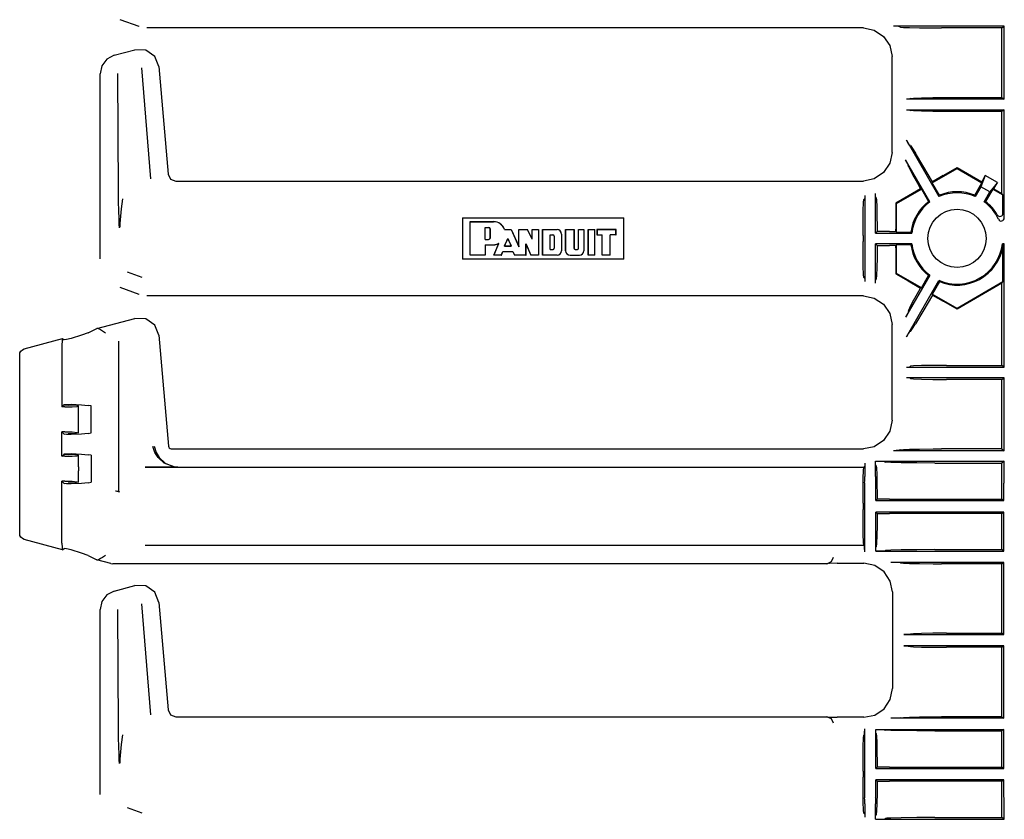
# Model space of a CAD drawing. Extents: x 6 to 65, y 16 to 128.
# Drawn here: x 51 to 58, y 22 to 27 of the extents above; entities that cross this region are included whole.
import ezdxf

# ---------------------------------------------------------------- set-up
doc = ezdxf.new("R2010")
doc.units = 0
doc.header["$MEASUREMENT"] = 0
doc.layers.add('TFR-TRI1', color=7, linetype='CONTINUOUS')

msp = doc.modelspace()

# ---------------------------------------------------------------- linework, layer by layer
at = {"layer": 'TFR-TRI1', "color": 3, "linetype": 'CONTINUOUS'}
for p, q in [((52.1488, 26.7876), (52.1487, 26.7876)), ((52.2723, 26.7427), (52.1488, 26.7876)), ((52.2724, 26.7427), (52.2723, 26.7427)), ((57.005, 26.7337), (52.3235, 26.7337)), ((57.0051, 26.7337), (57.005, 26.7337)), ((57.0051, 26.7337), (57.0768, 26.7194)), ((57.0768, 26.7194), (57.1376, 26.6788)), ((57.9262, 26.7451), (57.2029, 26.7451)), ((57.2093, 26.7451), (57.2029, 26.7451)), ((57.2196, 26.745), (57.2093, 26.7451)), ((57.226, 26.7449), (57.2196, 26.745)), ((57.2292, 26.7447), (57.226, 26.7449)), ((57.2308, 26.7446), (57.2292, 26.7447)), ((57.2473, 26.7395), (57.2308, 26.7446)), ((57.2473, 26.7395), (57.2668, 26.7377)), ((57.2668, 26.7377), (57.3075, 26.7361)), ((57.3075, 26.7361), (57.3722, 26.7347)), ((57.3722, 26.7347), (57.4611, 26.7338)), ((57.4611, 26.7338), (57.5157, 26.7337)), ((57.911, 26.7337), (57.5157, 26.7337)), ((57.911, 26.7337), (57.9262, 26.7451)), ((57.911, 26.2797), (57.911, 26.7337)), ((57.9262, 26.2683), (57.9262, 26.7451)), ((57.1376, 26.6788), (57.1782, 26.618)), ((52.1097, 26.5552), (52.2439, 26.5911)), ((52.3156, 26.5891), (52.244, 26.5912)), ((52.3743, 26.548), (52.3156, 26.5891)), ((57.1782, 26.618), (57.1925, 26.5463)), ((52.0617, 26.5302), (52.0288, 26.4873)), ((52.1097, 26.5552), (52.0617, 26.5302)), ((52.4007, 26.4814), (52.3743, 26.548)), ((57.1925, 25.9211), (57.1925, 26.5463)), ((57.1925, 26.5463), (57.1925, 26.5463)), ((52.0288, 26.4873), (52.0171, 26.4345)), ((52.2872, 26.4727), (52.3461, 25.7476)), ((52.4007, 26.4814), (52.4007, 26.4813)), ((52.4007, 26.4813), (52.4622, 25.7793)), ((52.0171, 25.2255), (52.0171, 26.4345)), ((52.1381, 25.6626), (52.1333, 26.4357)), ((57.3061, 26.2688), (57.2861, 26.2683)), ((57.9262, 26.2683), (57.2861, 26.2683)), ((57.3127, 26.2738), (57.3061, 26.2688)), ((57.3127, 26.2738), (57.3328, 26.276)), ((57.3328, 26.276), (57.3843, 26.278)), ((57.3843, 26.278), (57.4595, 26.2792)), ((57.4595, 26.2792), (57.5475, 26.2797)), ((57.5475, 26.2797), (57.911, 26.2797)), ((57.911, 26.2797), (57.9262, 26.2683)), ((57.2861, 26.1991), (57.9262, 26.1991)), ((57.2861, 26.1991), (57.3061, 26.1986)), ((57.3061, 26.1986), (57.3127, 26.1936)), ((57.3328, 26.1913), (57.3127, 26.1936)), ((57.3843, 26.1894), (57.3328, 26.1913)), ((57.4595, 26.1881), (57.3843, 26.1894)), ((57.5475, 26.1877), (57.4595, 26.1881)), ((57.911, 26.1877), (57.5475, 26.1877)), ((57.9262, 26.1991), (57.911, 26.1877)), ((57.911, 25.6518), (57.911, 26.1877)), ((57.9262, 25.4924), (57.9262, 26.1991)), ((57.3, 25.9774), (57.2861, 26.0011)), ((57.2861, 26.0011), (57.499, 25.6324)), ((57.3061, 25.9675), (57.3, 25.9774)), ((57.3127, 25.966), (57.3061, 25.9675)), ((57.3127, 25.966), (57.3219, 25.953)), ((57.3219, 25.953), (57.345, 25.9158)), ((57.1925, 25.9211), (57.1782, 25.8494)), ((57.1925, 25.9211), (57.1925, 25.9211)), ((57.4397, 25.5981), (57.2816, 25.8721)), ((57.2854, 25.8653), (57.2816, 25.8721)), ((57.2909, 25.8557), (57.2854, 25.8653)), ((57.3996, 25.825), (57.345, 25.9158)), ((57.1782, 25.8494), (57.1376, 25.7886)), ((57.2941, 25.8499), (57.2909, 25.8557)), ((57.2955, 25.8471), (57.2941, 25.8499)), ((57.2962, 25.8458), (57.2955, 25.8471)), ((57.3, 25.8291), (57.2962, 25.8458)), ((57.3, 25.8291), (57.3083, 25.8113)), ((57.3083, 25.8113), (57.3269, 25.7759)), ((57.4566, 25.7282), (57.3996, 25.825)), ((57.4549, 25.7218), (57.6175, 25.8157)), ((57.5271, 25.7691), (57.6175, 25.8213)), ((57.6175, 25.8213), (57.7783, 25.7284)), ((57.6175, 25.8213), (57.6175, 25.8157)), ((57.6175, 25.8157), (57.7801, 25.7218)), ((52.4622, 25.7793), (52.4782, 25.7468)), ((52.4782, 25.7468), (52.5119, 25.7337)), ((57.0768, 25.748), (57.0051, 25.7337)), ((57.1376, 25.7886), (57.0768, 25.748)), ((57.3269, 25.7759), (57.3582, 25.7188)), ((57.5271, 25.7691), (57.4566, 25.7282)), ((57.8017, 25.7689), (57.7732, 25.6968)), ((57.8017, 25.7689), (57.7783, 25.7284)), ((57.8807, 25.7233), (57.8017, 25.7689)), ((52.512, 25.7337), (57.005, 25.7337)), ((57.005, 25.7337), (57.0051, 25.7337)), ((57.2217, 25.5872), (57.3843, 25.681)), ((57.3785, 25.6826), (57.2993, 25.6363)), ((57.3582, 25.7188), (57.3785, 25.6826)), ((57.3785, 25.6826), (57.3843, 25.681)), ((57.3843, 25.681), (57.4312, 25.5999)), ((57.4549, 25.7218), (57.4566, 25.7282)), ((57.5018, 25.6406), (57.4549, 25.7218)), ((57.7332, 25.6406), (57.7801, 25.7218)), ((57.7732, 25.6968), (57.736, 25.6324)), ((57.8324, 25.6626), (57.7732, 25.6968)), ((57.7801, 25.7218), (57.7783, 25.7284)), ((57.8507, 25.681), (57.8038, 25.5999)), ((57.8807, 25.7233), (57.8324, 25.6626)), ((57.8573, 25.6828), (57.8507, 25.681)), ((57.8507, 25.681), (57.9175, 25.6425)), ((57.8573, 25.6828), (57.8807, 25.7233)), ((57.8573, 25.6828), (57.911, 25.6518)), ((52.1387, 25.6036), (52.1381, 25.6626)), ((52.1649, 25.617), (52.1561, 25.552)), ((57.0066, 25.5933), (57.0089, 25.6135)), ((57.0139, 25.6201), (57.0089, 25.6135)), ((57.0144, 25.6401), (57.0139, 25.6201)), ((57.0144, 25.6401), (57.0144, 25.0773)), ((57.0836, 25.3933), (57.0836, 25.6516)), ((57.0836, 25.6471), (57.0836, 25.6516)), ((57.0837, 25.6407), (57.0836, 25.6471)), ((57.0838, 25.6357), (57.0837, 25.6407)), ((57.0839, 25.6323), (57.0838, 25.6357)), ((57.0841, 25.631), (57.0839, 25.6323)), ((57.0891, 25.6239), (57.0841, 25.631)), ((57.0891, 25.6239), (57.0911, 25.608)), ((57.0911, 25.608), (57.0928, 25.5683)), ((57.2993, 25.6363), (57.2183, 25.5892)), ((57.499, 25.6324), (57.5018, 25.6406)), ((57.736, 25.6324), (57.7332, 25.6406)), ((57.7952, 25.5981), (57.8324, 25.6626)), ((57.9175, 25.6425), (57.911, 25.6518)), ((57.9175, 25.5232), (57.9175, 25.6425)), ((52.1405, 25.5341), (52.1387, 25.6036)), ((52.1561, 25.552), (52.1462, 25.4563)), ((57.0047, 25.5419), (57.0066, 25.5933)), ((57.0928, 25.5683), (57.0941, 25.5084)), ((57.2183, 25.5892), (57.217, 25.4793)), ((57.2183, 25.5892), (57.2217, 25.5872)), ((57.2217, 25.3998), (57.2217, 25.5872)), ((57.4312, 25.5999), (57.4397, 25.5981)), ((57.8038, 25.5999), (57.7952, 25.5981)), ((52.1419, 25.4941), (52.1405, 25.5341)), ((52.143, 25.4503), (52.1419, 25.4941)), ((54.3859, 25.4935), (55.4391, 25.4935)), ((54.3859, 25.4935), (54.3859, 25.2238)), ((55.4391, 25.2238), (55.4391, 25.4935)), ((57.0034, 25.4667), (57.0047, 25.5419)), ((57.0941, 25.5084), (57.0949, 25.4334)), ((57.217, 25.4793), (57.2169, 25.4199)), ((57.8803, 25.513), (57.8804, 25.5127)), ((57.8804, 25.5127), (57.8812, 25.5116)), ((57.8812, 25.5116), (57.8852, 25.5074)), ((57.8852, 25.5074), (57.8901, 25.5046)), ((57.8881, 25.484), (57.8921, 25.4783)), ((57.8901, 25.5046), (57.8967, 25.5031)), ((57.8967, 25.5031), (57.9033, 25.504)), ((57.9033, 25.504), (57.9093, 25.5069)), ((57.9093, 25.5069), (57.914, 25.5117)), ((57.914, 25.5117), (57.9168, 25.5178)), ((57.9167, 25.4752), (57.9218, 25.4797)), ((57.9168, 25.5178), (57.9175, 25.5232)), ((57.9218, 25.4797), (57.9251, 25.4857)), ((57.9251, 25.4857), (57.9262, 25.4924)), ((52.1434, 25.4278), (52.143, 25.4503)), ((52.1462, 25.4563), (52.1458, 25.4316)), ((54.4365, 25.4681), (54.4359, 25.4687)), ((54.4359, 25.2487), (54.4359, 25.4687)), ((54.4359, 25.4687), (54.5886, 25.4687)), ((54.4365, 25.4681), (54.5886, 25.4681)), ((54.4365, 25.2493), (54.4365, 25.4681)), ((54.5341, 25.4306), (54.5562, 25.4306)), ((54.5341, 25.352), (54.5341, 25.4306)), ((54.5341, 25.4306), (54.5347, 25.43)), ((54.5347, 25.43), (54.5562, 25.43)), ((54.5347, 25.3526), (54.5347, 25.43)), ((54.567, 25.3634), (54.567, 25.4193)), ((54.5676, 25.3634), (54.5676, 25.4193)), ((54.6598, 25.4165), (54.66, 25.4168)), ((54.6598, 25.4165), (54.7043, 25.4165)), ((54.66, 25.4168), (54.6602, 25.4171)), ((54.6602, 25.4171), (54.7047, 25.4171)), ((54.7043, 25.4165), (54.7047, 25.4171)), ((54.7043, 25.4165), (54.7546, 25.3046)), ((54.7047, 25.4171), (54.7539, 25.3075)), ((54.7539, 25.3075), (54.7539, 25.4171)), ((54.7546, 25.4165), (54.7539, 25.4171)), ((54.7539, 25.4171), (54.8103, 25.4171)), ((54.7546, 25.3046), (54.7546, 25.4165)), ((54.7546, 25.4165), (54.8099, 25.4165)), ((54.8099, 25.4165), (54.8103, 25.4171)), ((54.8405, 25.3534), (54.8099, 25.4165)), ((54.8399, 25.3561), (54.8103, 25.4171)), ((54.8405, 25.4165), (54.8399, 25.4171)), ((54.8399, 25.3561), (54.8399, 25.4171)), ((54.8399, 25.4171), (54.8829, 25.4171)), ((54.8405, 25.3534), (54.8405, 25.4165)), ((54.8405, 25.4165), (54.8823, 25.4165)), ((54.8823, 25.4165), (54.8829, 25.4171)), ((54.8823, 25.4165), (54.8823, 25.2493)), ((54.8829, 25.4171), (54.8829, 25.2487)), ((54.9087, 25.4171), (54.9087, 25.2487)), ((54.9093, 25.4165), (54.9087, 25.4171)), ((54.9087, 25.4171), (55.0033, 25.4171)), ((54.9093, 25.4165), (55.0033, 25.4165)), ((54.9093, 25.2493), (54.9093, 25.4165)), ((55.0591, 25.4171), (55.0591, 25.2788)), ((55.0598, 25.4165), (55.0591, 25.4171)), ((55.0591, 25.4171), (55.1148, 25.4171)), ((55.0598, 25.4165), (55.1142, 25.4165)), ((55.0598, 25.2788), (55.0598, 25.4165)), ((55.1142, 25.4165), (55.1148, 25.4171)), ((55.1142, 25.4165), (55.1142, 25.296)), ((55.1148, 25.4171), (55.1148, 25.296)), ((55.1441, 25.4171), (55.1792, 25.4171)), ((55.1447, 25.4165), (55.1441, 25.4171)), ((55.1441, 25.296), (55.1441, 25.4171)), ((55.1447, 25.4165), (55.1786, 25.4165)), ((55.1447, 25.296), (55.1447, 25.4165)), ((55.1786, 25.4165), (55.1792, 25.4171)), ((55.1786, 25.4165), (55.1786, 25.2788)), ((55.1792, 25.4171), (55.1792, 25.2788)), ((55.2064, 25.4171), (55.2064, 25.2487)), ((55.2064, 25.4171), (55.2515, 25.4171)), ((55.207, 25.4165), (55.2064, 25.4171)), ((55.207, 25.4165), (55.2509, 25.4165)), ((55.207, 25.2493), (55.207, 25.4165)), ((55.2509, 25.4165), (55.2515, 25.4171)), ((55.2509, 25.2493), (55.2509, 25.4165)), ((55.2515, 25.2487), (55.2515, 25.4171)), ((55.3891, 25.4171), (55.2644, 25.4171)), ((55.2644, 25.4171), (55.2644, 25.3827)), ((55.2651, 25.4165), (55.2644, 25.4171)), ((55.2651, 25.4165), (55.2651, 25.3833)), ((55.2651, 25.4165), (55.3885, 25.4165)), ((55.3885, 25.4165), (55.3891, 25.4171)), ((55.3885, 25.3833), (55.3885, 25.4165)), ((55.3891, 25.3827), (55.3891, 25.4171)), ((57.003, 25.3787), (57.0034, 25.4667)), ((57.0949, 25.4334), (57.095, 25.4047)), ((57.2169, 25.4047), (57.2169, 25.4199)), ((57.8921, 25.4783), (57.8975, 25.4743)), ((57.8975, 25.4743), (57.9039, 25.4724)), ((57.9039, 25.4724), (57.9105, 25.4727)), ((57.9105, 25.4727), (57.9167, 25.4752)), ((54.5341, 25.352), (54.5347, 25.3526)), ((54.5341, 25.352), (54.5562, 25.352)), ((54.5347, 25.3526), (54.5562, 25.3526)), ((54.6597, 25.3088), (54.6818, 25.3586)), ((54.6607, 25.3094), (54.6818, 25.3571)), ((54.6818, 25.3586), (54.6818, 25.3571)), ((54.6818, 25.3586), (54.7042, 25.3088)), ((54.6818, 25.3571), (54.7032, 25.3094)), ((54.8405, 25.3534), (54.8399, 25.3561)), ((54.9579, 25.3826), (54.9585, 25.3819)), ((54.9579, 25.2868), (54.9579, 25.3826)), ((54.9579, 25.3826), (54.9757, 25.3826)), ((54.9585, 25.3819), (54.9757, 25.3819)), ((54.9585, 25.2874), (54.9585, 25.3819)), ((54.9843, 25.3733), (54.9843, 25.296)), ((54.9849, 25.3733), (54.9849, 25.296)), ((55.0327, 25.387), (55.0327, 25.2788)), ((55.0334, 25.387), (55.0334, 25.2788)), ((55.2651, 25.3833), (55.2644, 25.3827)), ((55.2644, 25.3827), (55.2988, 25.3827)), ((55.2651, 25.3833), (55.2994, 25.3833)), ((55.2994, 25.3833), (55.2988, 25.3827)), ((55.2988, 25.2487), (55.2988, 25.3827)), ((55.2994, 25.2493), (55.2994, 25.3833)), ((55.3885, 25.3833), (55.3498, 25.3833)), ((55.3498, 25.3833), (55.3504, 25.3827)), ((55.3498, 25.2493), (55.3498, 25.3833)), ((55.3504, 25.2487), (55.3504, 25.3827)), ((55.3891, 25.3827), (55.3504, 25.3827)), ((55.3885, 25.3833), (55.3891, 25.3827)), ((57.003, 25.3787), (57.003, 25.3387)), ((57.0836, 25.3933), (57.095, 25.4047)), ((57.0836, 25.3933), (57.3213, 25.3933)), ((57.1756, 25.4047), (57.095, 25.4047)), ((57.1756, 25.4047), (57.2169, 25.4047)), ((57.2169, 25.4047), (57.2217, 25.3998)), ((57.2217, 25.3998), (57.3155, 25.3998)), ((57.3155, 25.3998), (57.3213, 25.3933)), ((54.5341, 25.318), (54.5886, 25.318)), ((54.5341, 25.318), (54.5347, 25.3174)), ((54.5341, 25.318), (54.5341, 25.2493)), ((54.5347, 25.3174), (54.5886, 25.3174)), ((54.5347, 25.3174), (54.5347, 25.2487)), ((54.6218, 25.3251), (54.5901, 25.2487)), ((54.591, 25.2493), (54.623, 25.3264)), ((54.6224, 25.3257), (54.6218, 25.3251)), ((54.623, 25.3264), (54.6224, 25.3257)), ((54.6597, 25.3088), (54.6607, 25.3094)), ((54.6597, 25.3088), (54.7042, 25.3088)), ((54.6607, 25.3094), (54.7032, 25.3094)), ((54.7042, 25.3088), (54.7032, 25.3094)), ((54.7546, 25.3046), (54.7539, 25.3075)), ((54.8006, 25.3234), (54.8012, 25.3204)), ((54.8006, 25.3234), (54.8326, 25.2493)), ((54.8006, 25.2493), (54.8006, 25.3234)), ((54.8012, 25.2487), (54.8012, 25.3204)), ((54.8012, 25.3204), (54.8322, 25.2487)), ((54.9579, 25.2868), (54.9585, 25.2874)), ((54.9579, 25.2868), (54.9757, 25.2868)), ((54.9585, 25.2874), (54.9757, 25.2874)), ((55.1234, 25.2874), (55.1355, 25.2874)), ((55.1234, 25.2868), (55.1355, 25.2868)), ((57.0034, 25.2507), (57.003, 25.3387)), ((57.3213, 25.3241), (57.0836, 25.3241)), ((57.0836, 25.0658), (57.0836, 25.3241)), ((57.095, 25.3127), (57.0836, 25.3241)), ((57.095, 25.3127), (57.0944, 25.2341)), ((57.095, 25.3127), (57.1756, 25.3127)), ((57.2169, 25.3127), (57.1756, 25.3127)), ((57.2217, 25.3175), (57.2169, 25.3127)), ((57.2169, 25.2975), (57.2169, 25.3127)), ((57.2169, 25.2975), (57.2173, 25.2008)), ((57.2217, 25.1302), (57.2217, 25.3175)), ((57.3155, 25.3175), (57.2217, 25.3175)), ((57.3213, 25.3241), (57.3155, 25.3175)), ((57.9187, 25.3184), (57.9137, 25.3241)), ((57.9262, 25.3241), (57.9137, 25.3241)), ((57.9175, 25.3051), (57.9187, 25.3184)), ((57.9175, 25.0749), (57.9175, 25.3051)), ((57.9187, 25.3184), (57.9262, 25.3241)), ((57.9262, 24.5183), (57.9262, 25.3241)), ((52.0171, 25.2254), (52.0171, 25.2255)), ((55.4391, 25.2238), (54.3859, 25.2238)), ((54.4365, 25.2493), (54.4359, 25.2487)), ((54.5347, 25.2487), (54.4359, 25.2487)), ((54.5341, 25.2493), (54.4365, 25.2493)), ((54.5341, 25.2493), (54.5347, 25.2487)), ((54.591, 25.2493), (54.5901, 25.2487)), ((54.6398, 25.2487), (54.5901, 25.2487)), ((54.6394, 25.2493), (54.591, 25.2493)), ((54.6394, 25.2493), (54.6496, 25.2736)), ((54.6394, 25.2493), (54.6398, 25.2487)), ((54.6398, 25.2487), (54.6501, 25.273)), ((54.6496, 25.2736), (54.7144, 25.2736)), ((54.6496, 25.2736), (54.6501, 25.273)), ((54.6501, 25.273), (54.7141, 25.273)), ((54.7144, 25.2736), (54.7141, 25.273)), ((54.7141, 25.273), (54.7259, 25.2487)), ((54.7144, 25.2736), (54.7263, 25.2493)), ((54.7263, 25.2493), (54.7259, 25.2487)), ((54.8012, 25.2487), (54.7259, 25.2487)), ((54.8006, 25.2493), (54.7263, 25.2493)), ((54.8006, 25.2493), (54.8012, 25.2487)), ((54.8326, 25.2493), (54.8322, 25.2487)), ((54.8829, 25.2487), (54.8322, 25.2487)), ((54.8823, 25.2493), (54.8326, 25.2493)), ((54.8823, 25.2493), (54.8829, 25.2487)), ((54.9093, 25.2493), (54.9087, 25.2487)), ((55.0033, 25.2487), (54.9087, 25.2487)), ((55.0033, 25.2493), (54.9093, 25.2493)), ((55.0892, 25.2493), (55.1492, 25.2493)), ((55.0892, 25.2487), (55.1492, 25.2487)), ((55.207, 25.2493), (55.2064, 25.2487)), ((55.2515, 25.2487), (55.2064, 25.2487)), ((55.2509, 25.2493), (55.207, 25.2493)), ((55.2509, 25.2493), (55.2515, 25.2487)), ((55.2994, 25.2493), (55.2988, 25.2487)), ((55.3504, 25.2487), (55.2988, 25.2487)), ((55.3498, 25.2493), (55.2994, 25.2493)), ((55.3498, 25.2493), (55.3504, 25.2487)), ((57.0047, 25.1755), (57.0034, 25.2507)), ((57.0944, 25.2341), (57.0933, 25.1665)), ((57.0066, 25.124), (57.0047, 25.1755)), ((57.0933, 25.1665), (57.0916, 25.1181)), ((57.2173, 25.2008), (57.2183, 25.1282)), ((52.1952, 25.1409), (52.2913, 25.106)), ((57.0089, 25.1039), (57.0066, 25.124)), ((57.0139, 25.0973), (57.0089, 25.1039)), ((57.0139, 25.0973), (57.0144, 25.0773)), ((57.0841, 25.0864), (57.0891, 25.0935)), ((57.0896, 25.095), (57.0891, 25.0935)), ((57.0916, 25.1181), (57.0896, 25.095)), ((57.2183, 25.1282), (57.2217, 25.1302)), ((57.2183, 25.1282), (57.2986, 25.0815)), ((57.3843, 25.0363), (57.2217, 25.1302)), ((57.4397, 25.1192), (57.2816, 24.8453)), ((57.3843, 25.0363), (57.4312, 25.1175)), ((57.4312, 25.1175), (57.4397, 25.1192)), ((52.1488, 25.0376), (52.1487, 25.0376)), ((52.2723, 24.9927), (52.1488, 25.0376)), ((57.0836, 25.0728), (57.0837, 25.0791)), ((57.0836, 25.0658), (57.0836, 25.0728)), ((57.0837, 25.0791), (57.0838, 25.0837)), ((57.0838, 25.0837), (57.084, 25.0861)), ((57.084, 25.0861), (57.0841, 25.0864)), ((57.2861, 24.7162), (57.499, 25.085)), ((57.2986, 25.0815), (57.3785, 25.0348)), ((57.3582, 24.9986), (57.3785, 25.0348)), ((57.3785, 25.0348), (57.3843, 25.0363)), ((57.5018, 25.0767), (57.4549, 24.9956)), ((57.499, 25.085), (57.5018, 25.0767)), ((57.9175, 25.0749), (57.6175, 24.9017)), ((57.911, 25.0656), (57.6175, 24.8961)), ((57.911, 25.0656), (57.9175, 25.0749)), ((57.911, 24.5297), (57.911, 25.0656)), ((52.2724, 24.9927), (52.2723, 24.9927)), ((57.005, 24.9837), (52.3235, 24.9837)), ((57.0051, 24.9837), (57.005, 24.9837)), ((57.0051, 24.9837), (57.0768, 24.9694)), ((57.0768, 24.9694), (57.1376, 24.9288)), ((57.3269, 24.9415), (57.3582, 24.9986)), ((57.4566, 24.9892), (57.3996, 24.8923)), ((57.4549, 24.9956), (57.4566, 24.9892)), ((57.6175, 24.9017), (57.4549, 24.9956)), ((57.4566, 24.9892), (57.5271, 24.9483)), ((57.1376, 24.9288), (57.1782, 24.868)), ((57.3, 24.8883), (57.3083, 24.9061)), ((57.3083, 24.9061), (57.3269, 24.9415)), ((57.6175, 24.8961), (57.5271, 24.9483)), ((57.6175, 24.8961), (57.6175, 24.9017)), ((51.9953, 24.7695), (52.2439, 24.8361)), ((52.2439, 24.8361), (52.2442, 24.8362)), ((52.3157, 24.8341), (52.2442, 24.8362)), ((57.1782, 24.868), (57.1925, 24.7963)), ((57.2854, 24.852), (57.2816, 24.8453)), ((57.2909, 24.8617), (57.2854, 24.852)), ((57.2941, 24.8674), (57.2909, 24.8617)), ((57.2955, 24.8702), (57.2941, 24.8674)), ((57.2962, 24.8716), (57.2955, 24.8702)), ((57.3, 24.8883), (57.2962, 24.8716)), ((57.3996, 24.8923), (57.345, 24.8015)), ((52.3743, 24.7931), (52.3157, 24.8341)), ((52.4007, 24.7266), (52.3743, 24.7931)), ((57.1925, 24.7963), (57.1925, 24.7963)), ((57.1925, 24.1711), (57.1925, 24.7963)), ((57.3219, 24.7644), (57.345, 24.8015)), ((51.8957, 24.727), (51.8279, 24.7061)), ((51.9387, 24.7431), (51.8957, 24.727)), ((51.9387, 24.7431), (51.9953, 24.7695)), ((52.0029, 24.771), (51.9953, 24.7695)), ((52.0051, 24.771), (52.0029, 24.771)), ((52.0051, 24.771), (52.0118, 24.7681)), ((52.0118, 24.7681), (52.021, 24.7628)), ((52.021, 24.7628), (52.0337, 24.7548)), ((52.0337, 24.7548), (52.0519, 24.7429)), ((52.0519, 24.7429), (52.0521, 24.7428)), ((52.4007, 24.7266), (52.4007, 24.7263)), ((52.4007, 24.7263), (52.4641, 24.0019)), ((57.3, 24.74), (57.2861, 24.7162)), ((57.3061, 24.7498), (57.3, 24.74)), ((57.3127, 24.7514), (57.3061, 24.7498)), ((57.3127, 24.7514), (57.3219, 24.7644)), ((51.5217, 24.6376), (51.772, 24.7046)), ((51.7686, 24.6907), (51.7678, 24.6616)), ((51.7678, 24.6616), (51.7678, 24.2581)), ((51.7706, 24.7037), (51.7686, 24.6907)), ((51.7706, 24.7037), (51.772, 24.7046)), ((51.772, 24.7046), (51.7828, 24.6964)), ((51.7978, 24.6984), (51.7828, 24.6964)), ((51.8279, 24.7061), (51.7978, 24.6984)), ((52.1371, 24.687), (52.1371, 23.708)), ((51.4921, 24.5989), (51.4938, 24.6106)), ((51.4921, 24.5984), (51.4921, 24.5989)), ((51.4921, 23.4314), (51.4921, 24.5984)), ((51.4938, 24.6106), (51.4999, 24.6226)), ((51.4999, 24.6226), (51.5095, 24.632)), ((51.5095, 24.632), (51.5217, 24.6376)), ((57.2861, 24.5183), (57.3061, 24.5188)), ((57.2861, 24.5183), (57.9262, 24.5183)), ((57.3061, 24.5188), (57.3127, 24.5238)), ((57.3328, 24.526), (57.3127, 24.5238)), ((57.3843, 24.528), (57.3328, 24.526)), ((57.4595, 24.5292), (57.3843, 24.528)), ((57.5475, 24.5297), (57.4595, 24.5292)), ((57.5475, 24.5297), (57.911, 24.5297)), ((57.9262, 24.5183), (57.911, 24.5297)), ((57.9262, 24.4491), (57.2861, 24.4491)), ((57.3061, 24.4486), (57.2861, 24.4491)), ((57.3127, 24.4436), (57.3061, 24.4486)), ((57.3127, 24.4436), (57.3328, 24.4413)), ((57.3328, 24.4413), (57.3843, 24.4394)), ((57.3843, 24.4394), (57.4595, 24.4381)), ((57.4595, 24.4381), (57.5475, 24.4377)), ((57.911, 24.4377), (57.5475, 24.4377)), ((57.911, 24.4377), (57.9262, 24.4491)), ((57.911, 23.9837), (57.911, 24.4377)), ((57.9262, 23.9723), (57.9262, 24.4491)), ((51.7678, 24.2581), (51.7827, 24.2729)), ((51.7865, 24.2581), (51.7678, 24.2581)), ((51.7827, 24.2729), (51.7828, 24.2731)), ((51.7828, 24.2728), (51.7827, 24.2729)), ((51.7828, 24.2731), (51.7978, 24.275)), ((51.7828, 24.2728), (51.8095, 24.2705)), ((51.7865, 24.2581), (51.8355, 24.2591)), ((51.7978, 24.275), (51.8279, 24.2754)), ((51.8532, 24.2686), (51.8095, 24.2705)), ((51.8279, 24.2754), (51.8957, 24.2728)), ((51.8355, 24.2591), (51.8687, 24.2619)), ((51.8753, 24.2654), (51.8532, 24.2686)), ((51.8687, 24.2619), (51.8753, 24.2654)), ((51.8765, 24.1895), (51.8765, 24.2644)), ((51.8957, 24.2728), (51.9387, 24.2683)), ((51.9589, 24.2644), (51.9387, 24.2683)), ((51.9589, 24.0893), (51.9589, 24.2644)), ((51.8765, 24.1642), (51.8765, 24.1895)), ((51.8765, 24.0893), (51.8765, 24.1642)), ((57.1925, 24.1711), (57.1782, 24.0994)), ((57.1925, 24.1711), (57.1925, 24.1711)), ((51.7678, 24.0956), (51.7827, 24.0808)), ((51.7678, 23.9356), (51.7678, 24.0956)), ((51.7865, 24.0956), (51.7678, 24.0956)), ((51.7828, 24.0809), (51.7827, 24.0808)), ((51.7827, 24.0808), (51.7828, 24.0806)), ((51.7828, 24.0809), (51.8095, 24.0832)), ((51.7978, 24.0787), (51.7828, 24.0806)), ((51.7865, 24.0956), (51.8355, 24.0946)), ((51.8279, 24.0783), (51.7978, 24.0787)), ((51.8532, 24.0851), (51.8095, 24.0832)), ((51.8957, 24.0809), (51.8279, 24.0783)), ((51.8355, 24.0946), (51.8687, 24.0918)), ((51.8753, 24.0883), (51.8532, 24.0851)), ((51.8687, 24.0918), (51.8753, 24.0883)), ((51.9387, 24.0854), (51.8957, 24.0809)), ((51.9387, 24.0854), (51.9589, 24.0893)), ((57.1782, 24.0994), (57.1376, 24.0386)), ((52.3717, 24.0008), (52.384, 23.9613)), ((52.4641, 24.0019), (52.4658, 23.9954)), ((57.1376, 24.0386), (57.0768, 23.998)), ((51.7678, 23.9356), (51.7827, 23.9504)), ((51.7865, 23.9356), (51.7678, 23.9356)), ((51.7827, 23.9504), (51.7828, 23.9506)), ((51.7828, 23.9503), (51.7827, 23.9504)), ((51.7828, 23.9506), (51.7978, 23.9525)), ((51.7828, 23.9503), (51.8095, 23.948)), ((51.7865, 23.9356), (51.8355, 23.9366)), ((51.7978, 23.9525), (51.8279, 23.9529)), ((51.8532, 23.9461), (51.8095, 23.948)), ((51.8279, 23.9529), (51.8957, 23.9503)), ((51.8355, 23.9366), (51.8687, 23.9394)), ((51.8753, 23.9429), (51.8532, 23.9461)), ((51.8687, 23.9394), (51.8753, 23.9429)), ((51.8765, 23.867), (51.8765, 23.9419)), ((51.8957, 23.9503), (51.9387, 23.9458)), ((51.9589, 23.9419), (51.9387, 23.9458)), ((51.9589, 23.9419), (51.9589, 23.7668)), ((52.3749, 23.96), (52.3619, 23.999)), ((52.396, 23.9272), (52.3749, 23.96)), ((52.384, 23.9613), (52.4038, 23.9282)), ((52.4658, 23.9954), (52.4696, 23.9899)), ((52.4696, 23.9899), (52.475, 23.9859)), ((52.475, 23.9859), (52.4814, 23.9839)), ((52.4814, 23.9839), (52.484, 23.9837)), ((52.484, 23.9837), (57.005, 23.9837)), ((57.005, 23.9837), (57.0051, 23.9837)), ((57.0768, 23.998), (57.0051, 23.9837)), ((57.9262, 23.9723), (57.2029, 23.9723)), ((57.2093, 23.9723), (57.2029, 23.9723)), ((57.2196, 23.9724), (57.2093, 23.9723)), ((57.226, 23.9725), (57.2196, 23.9724)), ((57.2292, 23.9727), (57.226, 23.9725)), ((57.2308, 23.9728), (57.2292, 23.9727)), ((57.2473, 23.9778), (57.2308, 23.9728)), ((57.2473, 23.9778), (57.2668, 23.9797)), ((57.2668, 23.9797), (57.3075, 23.9812)), ((57.3075, 23.9812), (57.3722, 23.9826)), ((57.3722, 23.9826), (57.4611, 23.9835)), ((57.4611, 23.9835), (57.5157, 23.9837)), ((57.911, 23.9837), (57.5157, 23.9837)), ((57.911, 23.9837), (57.9262, 23.9723)), ((52.4371, 23.8912), (52.396, 23.9272)), ((52.4038, 23.9282), (52.4424, 23.8917)), ((52.5006, 23.8667), (52.4371, 23.8912)), ((52.4424, 23.8917), (52.5022, 23.8668)), ((57.0144, 23.8901), (57.0139, 23.8701)), ((57.0144, 23.8901), (57.0144, 23.8028)), ((57.0836, 23.9031), (57.0884, 23.9031)), ((57.0836, 23.9016), (57.0836, 23.9031)), ((57.0836, 23.9031), (57.086, 23.9031)), ((57.0836, 23.9016), (57.0836, 23.9031)), ((57.0836, 23.8971), (57.0836, 23.9016)), ((57.0836, 23.8028), (57.0836, 23.9016)), ((57.0837, 23.8907), (57.0836, 23.8971)), ((57.0838, 23.8857), (57.0837, 23.8907)), ((57.0839, 23.8823), (57.0838, 23.8857)), ((57.0841, 23.881), (57.0839, 23.8823)), ((57.0891, 23.8739), (57.0841, 23.881)), ((57.086, 23.9031), (57.0884, 23.9031)), ((57.0884, 23.9031), (57.1196, 23.903)), ((57.0884, 23.9031), (57.9262, 23.9031)), ((57.0891, 23.8739), (57.0911, 23.858)), ((57.1196, 23.903), (57.1318, 23.9029)), ((57.1318, 23.9029), (57.137, 23.9028)), ((57.137, 23.9028), (57.1393, 23.9027)), ((57.1393, 23.9027), (57.1401, 23.9026)), ((57.1401, 23.9026), (57.15, 23.8976)), ((57.159, 23.8965), (57.15, 23.8976)), ((57.1851, 23.8954), (57.159, 23.8965)), ((57.2523, 23.8937), (57.1851, 23.8954)), ((57.3548, 23.8922), (57.2523, 23.8937)), ((57.4723, 23.8917), (57.3548, 23.8922)), ((57.4723, 23.8917), (57.911, 23.8917)), ((57.9262, 23.9031), (57.911, 23.8917)), ((57.911, 23.6547), (57.911, 23.8917)), ((57.9262, 23.8028), (57.9262, 23.9031)), ((51.8765, 23.867), (51.8765, 23.8417)), ((51.8765, 23.7668), (51.8765, 23.8417)), ((52.5259, 23.8641), (52.3114, 23.8641)), ((52.312, 23.8635), (57.0089, 23.8635)), ((52.5255, 23.8641), (52.5006, 23.8667)), ((52.5022, 23.8668), (52.5255, 23.8641)), ((52.5259, 23.8641), (52.5255, 23.8641)), ((52.5255, 23.8641), (52.5259, 23.8641)), ((57.0047, 23.7919), (57.0066, 23.8433)), ((57.0066, 23.8433), (57.0089, 23.8635)), ((57.0139, 23.8701), (57.0089, 23.8635)), ((57.0911, 23.858), (57.0928, 23.8183)), ((57.0928, 23.8183), (57.0941, 23.7584)), ((51.7865, 23.7731), (51.7678, 23.7731)), ((51.7678, 23.7731), (51.7827, 23.7583)), ((51.7678, 23.3682), (51.7678, 23.7731)), ((51.7828, 23.7584), (51.7827, 23.7583)), ((51.7827, 23.7583), (51.7828, 23.7581)), ((51.7828, 23.7584), (51.8095, 23.7607)), ((51.7978, 23.7562), (51.7828, 23.7581)), ((51.7865, 23.7731), (51.8355, 23.7721)), ((51.8279, 23.7558), (51.7978, 23.7562)), ((51.8532, 23.7626), (51.8095, 23.7607)), ((51.8957, 23.7584), (51.8279, 23.7558)), ((51.8355, 23.7721), (51.8687, 23.7693)), ((51.8753, 23.7658), (51.8532, 23.7626)), ((51.8687, 23.7693), (51.8753, 23.7658)), ((51.9387, 23.7629), (51.8957, 23.7584)), ((51.9387, 23.7629), (51.9589, 23.7668)), ((57.0034, 23.7167), (57.0047, 23.7919)), ((57.0123, 23.7594), (57.0117, 23.7345)), ((57.0134, 23.763), (57.0123, 23.7594)), ((57.0134, 23.763), (57.0141, 23.7758)), ((57.0141, 23.7758), (57.0144, 23.8028)), ((57.0836, 23.8028), (57.0839, 23.7758)), ((57.0839, 23.7758), (57.0845, 23.763)), ((57.0856, 23.7594), (57.0845, 23.763)), ((57.0862, 23.7345), (57.0856, 23.7594)), ((57.0941, 23.7584), (57.0949, 23.6834)), ((57.9227, 23.7345), (57.9235, 23.7594)), ((57.9235, 23.7594), (57.9249, 23.763)), ((57.9249, 23.763), (57.9259, 23.7758)), ((57.9259, 23.7758), (57.9262, 23.8028)), ((52.1171, 23.7095), (52.1176, 23.7094)), ((52.1176, 23.7094), (52.1208, 23.7092)), ((52.1208, 23.7092), (52.1271, 23.7088)), ((52.1271, 23.7088), (52.1322, 23.7084)), ((52.1322, 23.7084), (52.1357, 23.7081)), ((52.1357, 23.7081), (52.1371, 23.708)), ((52.1371, 23.708), (52.1429, 23.7022)), ((52.1432, 23.7027), (52.1429, 23.7022)), ((52.1432, 23.7028), (52.1432, 23.7027)), ((57.003, 23.6287), (57.0034, 23.7167)), ((57.0117, 23.7345), (57.0117, 23.3115)), ((57.0862, 23.6459), (57.0862, 23.7345)), ((57.0949, 23.6834), (57.095, 23.6547)), ((57.9227, 23.6459), (57.9227, 23.7345)), ((57.003, 23.6287), (57.003, 23.5887)), ((57.0862, 23.6459), (57.095, 23.6547)), ((57.0862, 23.6459), (57.9227, 23.6459)), ((57.1756, 23.6547), (57.095, 23.6547)), ((57.1756, 23.6547), (57.911, 23.6547)), ((57.9227, 23.6459), (57.911, 23.6547)), ((57.0034, 23.5007), (57.003, 23.5887)), ((57.9227, 23.5714), (57.0862, 23.5714)), ((57.095, 23.5627), (57.0862, 23.5714)), ((57.0862, 23.3169), (57.0862, 23.5714)), ((57.095, 23.5627), (57.0944, 23.4841)), ((57.095, 23.5627), (57.1756, 23.5627)), ((57.911, 23.5627), (57.1756, 23.5627)), ((57.911, 23.5627), (57.9227, 23.5714)), ((57.911, 23.3257), (57.911, 23.5627)), ((57.9227, 23.3169), (57.9227, 23.5714)), ((57.0047, 23.4255), (57.0034, 23.5007)), ((51.4921, 23.4309), (51.4921, 23.4314)), ((51.4938, 23.4191), (51.4921, 23.4309)), ((57.0066, 23.374), (57.0047, 23.4255)), ((57.0944, 23.4841), (57.0933, 23.4165)), ((51.4999, 23.4071), (51.4938, 23.4191)), ((51.5095, 23.3978), (51.4999, 23.4071)), ((51.5217, 23.3922), (51.5095, 23.3978)), ((51.772, 23.3251), (51.5217, 23.3922)), ((51.7678, 23.3682), (51.7686, 23.3391)), ((57.0089, 23.3539), (57.0066, 23.374)), ((57.0916, 23.3681), (57.0896, 23.345)), ((57.0933, 23.4165), (57.0916, 23.3681)), ((51.7686, 23.3391), (51.7706, 23.3261)), ((51.772, 23.3251), (51.7706, 23.3261)), ((51.772, 23.3251), (51.7828, 23.3334)), ((51.7978, 23.3314), (51.7828, 23.3334)), ((51.8279, 23.3237), (51.7978, 23.3314)), ((51.8957, 23.3028), (51.8279, 23.3237)), ((51.9387, 23.2867), (51.8957, 23.3028)), ((57.0089, 23.3539), (52.312, 23.3539)), ((57.0107, 23.3515), (57.0089, 23.3539)), ((57.0107, 23.3515), (57.0114, 23.3393)), ((57.0114, 23.3393), (57.0117, 23.3115)), ((57.0862, 23.3169), (57.0863, 23.317)), ((57.0862, 23.3169), (57.9227, 23.3169)), ((57.0863, 23.317), (57.0865, 23.3263)), ((57.0863, 23.317), (57.1253, 23.3173)), ((57.0865, 23.3263), (57.0867, 23.3354)), ((57.0867, 23.3354), (57.0871, 23.3402)), ((57.0871, 23.3402), (57.0872, 23.3409)), ((57.0872, 23.3409), (57.0891, 23.3435)), ((57.0896, 23.345), (57.0891, 23.3435)), ((57.1253, 23.3173), (57.1349, 23.3175)), ((57.1349, 23.3175), (57.1427, 23.3177)), ((57.1427, 23.3177), (57.1456, 23.3178)), ((57.1456, 23.3178), (57.1463, 23.3179)), ((57.1463, 23.3179), (57.15, 23.3198)), ((57.159, 23.3208), (57.15, 23.3198)), ((57.1851, 23.322), (57.159, 23.3208)), ((57.2523, 23.3237), (57.1851, 23.322)), ((57.3548, 23.3251), (57.2523, 23.3237)), ((57.4723, 23.3257), (57.3548, 23.3251)), ((57.4723, 23.3257), (57.911, 23.3257)), ((57.9227, 23.3169), (57.911, 23.3257)), ((51.9387, 23.2867), (51.9953, 23.2603)), ((51.9953, 23.2603), (52.0029, 23.2588)), ((52.0881, 23.2354), (51.9953, 23.2603)), ((52.0029, 23.2588), (52.0051, 23.2588)), ((52.0118, 23.2617), (52.0051, 23.2588)), ((52.021, 23.267), (52.0118, 23.2617)), ((52.0337, 23.275), (52.021, 23.267)), ((52.0519, 23.2868), (52.0337, 23.275)), ((52.0521, 23.287), (52.0519, 23.2868)), ((52.0881, 23.2354), (52.101, 23.2337)), ((52.309, 23.2337), (52.101, 23.2337)), ((52.3103, 23.2337), (52.309, 23.2337)), ((56.7675, 23.2337), (52.3103, 23.2337)), ((56.7675, 23.2337), (56.7677, 23.2337)), ((56.7958, 23.2454), (56.7677, 23.2337)), ((56.8342, 23.2366), (56.7782, 23.2354)), ((56.7823, 23.2365), (56.7843, 23.2373)), ((56.8074, 23.2737), (56.7958, 23.2454)), ((56.8342, 23.2365), (57.008, 23.2365)), ((57.0797, 23.2223), (57.008, 23.2366)), ((57.9227, 23.2424), (57.1853, 23.2424)), ((57.1991, 23.2424), (57.1853, 23.2424)), ((57.2191, 23.2422), (57.1991, 23.2424)), ((57.2316, 23.242), (57.2191, 23.2422)), ((57.2381, 23.2417), (57.2316, 23.242)), ((57.2412, 23.2414), (57.2381, 23.2417)), ((57.2473, 23.2395), (57.2412, 23.2414)), ((57.2473, 23.2395), (57.2668, 23.2377)), ((57.2668, 23.2377), (57.3075, 23.2361)), ((57.3075, 23.2361), (57.3722, 23.2347)), ((57.3722, 23.2347), (57.4611, 23.2338)), ((57.4611, 23.2338), (57.5157, 23.2337)), ((57.911, 23.2337), (57.5157, 23.2337)), ((57.911, 23.2337), (57.9227, 23.2424)), ((57.911, 22.7797), (57.911, 23.2337)), ((57.9227, 22.7709), (57.9227, 23.2424)), ((57.1405, 23.1817), (57.0797, 23.2223)), ((57.1811, 23.1209), (57.1405, 23.1817)), ((57.1953, 23.0492), (57.1811, 23.1209)), ((52.1097, 23.0552), (52.0617, 23.0302)), ((52.1097, 23.0552), (52.2439, 23.0911)), ((52.3156, 23.0891), (52.244, 23.0912)), ((52.3743, 23.048), (52.3156, 23.0891)), ((52.4007, 22.9814), (52.3743, 23.048)), ((57.1953, 23.0492), (57.1953, 22.4182)), ((52.0288, 22.9873), (52.0171, 22.9345)), ((52.0617, 23.0302), (52.0288, 22.9873)), ((52.2872, 22.9727), (52.3461, 22.2476)), ((52.4007, 22.9814), (52.4007, 22.9813)), ((52.4007, 22.9813), (52.4622, 22.2793)), ((52.0171, 21.7255), (52.0171, 22.9345)), ((52.1381, 22.1626), (52.1333, 22.9357)), ((57.3843, 22.778), (57.3328, 22.776)), ((57.4595, 22.7792), (57.3843, 22.778)), ((57.5475, 22.7797), (57.4595, 22.7792)), ((57.5475, 22.7797), (57.911, 22.7797)), ((57.9227, 22.7709), (57.911, 22.7797)), ((57.2981, 22.7712), (57.2703, 22.7709)), ((57.2703, 22.7709), (57.9227, 22.7709)), ((57.3102, 22.7719), (57.2981, 22.7712)), ((57.3102, 22.7719), (57.3127, 22.7738)), ((57.3328, 22.776), (57.3127, 22.7738)), ((57.2703, 22.6964), (57.2981, 22.6961)), ((57.9227, 22.6964), (57.2703, 22.6964)), ((57.2981, 22.6961), (57.3102, 22.6954)), ((57.3127, 22.6936), (57.3102, 22.6954)), ((57.3127, 22.6936), (57.3328, 22.6913)), ((57.3328, 22.6913), (57.3843, 22.6894)), ((57.3843, 22.6894), (57.4595, 22.6881)), ((57.4595, 22.6881), (57.5475, 22.6877)), ((57.911, 22.6877), (57.5475, 22.6877)), ((57.911, 22.6877), (57.9227, 22.6964)), ((57.911, 22.2337), (57.911, 22.6877)), ((57.9227, 22.2249), (57.9227, 22.6964)), ((57.1811, 22.3465), (57.1953, 22.4182)), ((57.1405, 22.2857), (57.1811, 22.3465)), ((52.4622, 22.2793), (52.4782, 22.2468)), ((57.0797, 22.2451), (57.1405, 22.2857)), ((52.4782, 22.2468), (52.5119, 22.2337)), ((52.512, 22.2337), (56.7675, 22.2337)), ((56.7677, 22.2337), (56.7675, 22.2337)), ((56.7677, 22.2337), (56.7958, 22.2219)), ((56.7782, 22.2319), (56.8342, 22.2308)), ((56.7843, 22.2301), (56.7823, 22.2309)), ((56.7958, 22.2219), (56.8074, 22.1937)), ((57.008, 22.2308), (56.8342, 22.2308)), ((57.008, 22.2308), (57.0797, 22.2451)), ((57.1991, 22.225), (57.1853, 22.2249)), ((57.9227, 22.2249), (57.1853, 22.2249)), ((57.2191, 22.2251), (57.1991, 22.225)), ((57.2316, 22.2254), (57.2191, 22.2251)), ((57.2381, 22.2256), (57.2316, 22.2254)), ((57.2412, 22.2259), (57.2381, 22.2256)), ((57.2473, 22.2278), (57.2412, 22.2259)), ((57.2473, 22.2278), (57.2668, 22.2297)), ((57.2668, 22.2297), (57.3075, 22.2312)), ((57.3075, 22.2312), (57.3722, 22.2326)), ((57.3722, 22.2326), (57.4611, 22.2335)), ((57.4611, 22.2335), (57.5157, 22.2337)), ((57.911, 22.2337), (57.5157, 22.2337)), ((57.911, 22.2337), (57.9227, 22.2249)), ((52.1387, 22.1036), (52.1381, 22.1626)), ((57.0117, 22.1559), (57.0114, 22.1281)), ((57.0117, 22.1559), (57.0117, 21.7329)), ((57.0862, 22.1504), (57.9227, 22.1504)), ((57.0862, 22.1504), (57.0863, 22.1503)), ((57.0862, 21.8959), (57.0862, 22.1504)), ((57.0863, 22.1503), (57.1076, 22.1502)), ((57.0864, 22.146), (57.0863, 22.1503)), ((57.0866, 22.1359), (57.0864, 22.146)), ((57.0869, 22.1292), (57.0866, 22.1359)), ((57.1076, 22.1502), (57.1304, 22.15)), ((57.1304, 22.15), (57.1403, 22.1498)), ((57.1403, 22.1498), (57.1448, 22.1496)), ((57.1448, 22.1496), (57.1463, 22.1494)), ((57.1463, 22.1494), (57.15, 22.1476)), ((57.159, 22.1465), (57.15, 22.1476)), ((57.1851, 22.1454), (57.159, 22.1465)), ((57.2523, 22.1437), (57.1851, 22.1454)), ((57.3548, 22.1422), (57.2523, 22.1437)), ((57.4723, 22.1417), (57.3548, 22.1422)), ((57.4723, 22.1417), (57.911, 22.1417)), ((57.9227, 22.1504), (57.911, 22.1417)), ((57.911, 21.9047), (57.911, 22.1417)), ((57.9227, 21.8959), (57.9227, 22.1504)), ((52.1405, 22.0341), (52.1387, 22.1036)), ((52.1649, 22.117), (52.1561, 22.052)), ((57.0047, 22.0419), (57.0066, 22.0933)), ((57.0066, 22.0933), (57.0089, 22.1135)), ((57.0107, 22.1159), (57.0089, 22.1135)), ((57.0114, 22.1281), (57.0107, 22.1159)), ((57.0872, 22.1265), (57.0869, 22.1292)), ((57.0891, 22.1239), (57.0872, 22.1265)), ((57.0891, 22.1239), (57.0911, 22.108)), ((57.0911, 22.108), (57.0928, 22.0683)), ((52.1419, 21.9941), (52.1405, 22.0341)), ((52.1561, 22.052), (52.1462, 21.9563)), ((57.0034, 21.9667), (57.0047, 22.0419)), ((57.0928, 22.0683), (57.0941, 22.0084)), ((57.0941, 22.0084), (57.0949, 21.9334)), ((52.143, 21.9503), (52.1419, 21.9941)), ((52.1434, 21.9278), (52.143, 21.9503)), ((52.1462, 21.9563), (52.1458, 21.9316)), ((57.003, 21.8787), (57.0034, 21.9667)), ((57.003, 21.8787), (57.003, 21.8387)), ((57.0862, 21.8959), (57.095, 21.9047)), ((57.0862, 21.8959), (57.9227, 21.8959)), ((57.0949, 21.9334), (57.095, 21.9047)), ((57.1756, 21.9047), (57.095, 21.9047)), ((57.1756, 21.9047), (57.911, 21.9047)), ((57.9227, 21.8959), (57.911, 21.9047)), ((57.0034, 21.7507), (57.003, 21.8387)), ((57.0862, 21.7329), (57.0862, 21.8214)), ((57.9227, 21.8214), (57.0862, 21.8214)), ((57.095, 21.8127), (57.0862, 21.8214)), ((57.095, 21.8127), (57.0944, 21.7341)), ((57.095, 21.8127), (57.1756, 21.8127)), ((57.911, 21.8127), (57.1756, 21.8127)), ((57.911, 21.8127), (57.9227, 21.8214)), ((57.911, 21.5757), (57.911, 21.8127)), ((57.9227, 21.7329), (57.9227, 21.8214)), ((57.0047, 21.6755), (57.0034, 21.7507)), ((52.0171, 21.7254), (52.0171, 21.7255)), ((57.0117, 21.7329), (57.0123, 21.708)), ((57.0123, 21.708), (57.0134, 21.7044)), ((57.0141, 21.6916), (57.0134, 21.7044)), ((57.0144, 21.6645), (57.0141, 21.6916)), ((57.0839, 21.6916), (57.0836, 21.6645)), ((57.0845, 21.7044), (57.0839, 21.6916)), ((57.0845, 21.7044), (57.0856, 21.708)), ((57.0856, 21.708), (57.0862, 21.7329)), ((57.0944, 21.7341), (57.0933, 21.6665)), ((57.9235, 21.708), (57.9227, 21.7329)), ((57.9249, 21.7044), (57.9235, 21.708)), ((57.9259, 21.6916), (57.9249, 21.7044)), ((57.9262, 21.6645), (57.9259, 21.6916)), ((52.1952, 21.6409), (52.2913, 21.606)), ((57.0066, 21.624), (57.0047, 21.6755)), ((57.0089, 21.6039), (57.0066, 21.624)), ((57.0144, 21.6645), (57.0144, 21.5773)), ((57.0836, 21.5658), (57.0836, 21.6645)), ((57.0933, 21.6665), (57.0916, 21.6181)), ((57.9262, 21.5643), (57.9262, 21.6645)), ((57.0139, 21.5973), (57.0089, 21.6039)), ((57.0139, 21.5973), (57.0144, 21.5773)), ((57.0836, 21.5728), (57.0837, 21.5791)), ((57.0836, 21.5658), (57.0836, 21.5728)), ((57.0836, 21.5643), (57.0836, 21.5658)), ((57.0836, 21.5643), (57.0836, 21.5658)), ((57.0836, 21.5643), (57.0884, 21.5643)), ((57.0836, 21.5643), (57.0884, 21.5643)), ((57.0837, 21.5791), (57.0838, 21.5837)), ((57.0838, 21.5837), (57.084, 21.5861)), ((57.084, 21.5861), (57.0841, 21.5864)), ((57.0841, 21.5864), (57.0891, 21.5935)), ((57.0884, 21.5643), (57.1237, 21.5644)), ((57.0884, 21.5643), (57.9262, 21.5643)), ((57.0896, 21.595), (57.0891, 21.5935)), ((57.0916, 21.6181), (57.0896, 21.595)), ((57.1237, 21.5644), (57.1303, 21.5645)), ((57.1303, 21.5645), (57.1362, 21.5646)), ((57.1362, 21.5646), (57.1387, 21.5647)), ((57.1387, 21.5647), (57.14, 21.5648)), ((57.14, 21.5648), (57.1401, 21.5648)), ((57.1401, 21.5648), (57.15, 21.5698)), ((57.159, 21.5708), (57.15, 21.5698)), ((57.1851, 21.572), (57.159, 21.5708)), ((57.2523, 21.5737), (57.1851, 21.572)), ((57.3548, 21.5751), (57.2523, 21.5737)), ((57.4723, 21.5757), (57.3548, 21.5751)), ((57.4723, 21.5757), (57.911, 21.5757)), ((57.9262, 21.5643), (57.911, 21.5757))]:
    msp.add_line(p, q, dxfattribs=at)
msp.add_circle((57.6175, 25.3587), 0.1904, dxfattribs=at)
for centre, radius, start, end in [((57.6175, 25.3587), 0.2982, 66.58844, 113.41156), ((57.6175, 25.3587), 0.3048, 67.68649, 112.31351), ((57.6175, 25.3587), 0.3048, 127.68649, 172.23898), ((57.6175, 25.3587), 0.2982, 126.58843, 173.33559), ((57.6175, 25.3587), 0.2982, 24.84787, 53.41157), ((57.6175, 25.3587), 0.3048, 30.42957, 52.31351), ((54.5562, 25.4193), 0.0114, 0, 90), ((54.5562, 25.4193), 0.0107, 0, 90), ((54.5885, 25.393), 0.0757, 18.55297, 89.89002), ((54.5885, 25.393), 0.075, 18.21508, 89.88912), ((55.0033, 25.387), 0.0301, 0, 90), ((55.0033, 25.387), 0.0295, 0, 90), ((54.5562, 25.3634), 0.0114, 270, 0), ((54.5562, 25.3634), 0.0107, 270, 0), ((54.9757, 25.3733), 0.00921, 0, 90), ((54.9757, 25.3733), 0.0086, 0, 90), ((54.5885, 25.393), 0.075, 270.10998, 297.40159), ((54.5885, 25.393), 0.0757, 270.10998, 296.1393), ((54.9757, 25.296), 0.0086, 270, 0), ((54.9757, 25.296), 0.00921, 270, 0), ((55.1234, 25.296), 0.00921, 180, 270), ((55.1234, 25.296), 0.0086, 180, 270), ((55.1355, 25.296), 0.00921, 270, 0), ((55.1355, 25.296), 0.0086, 270, 0), ((57.6175, 25.3587), 0.3048, 187.76102, 232.31351), ((57.6175, 25.3587), 0.2982, 186.66441, 233.41157), ((57.6175, 25.3587), 0.2982, 246.58844, 353.33559), ((57.6175, 25.3587), 0.3048, 247.68649, 349.87382), ((55.0033, 25.2788), 0.0295, 270, 0), ((55.0033, 25.2788), 0.0301, 270, 0), ((55.0892, 25.2788), 0.0301, 180, 270), ((55.0892, 25.2788), 0.0295, 180, 270), ((55.1492, 25.2788), 0.0295, 270, 0), ((55.1492, 25.2788), 0.0301, 270, 0)]:
    msp.add_arc(centre, radius, start, end, dxfattribs=at)

doc.saveas('drawing.dxf')
